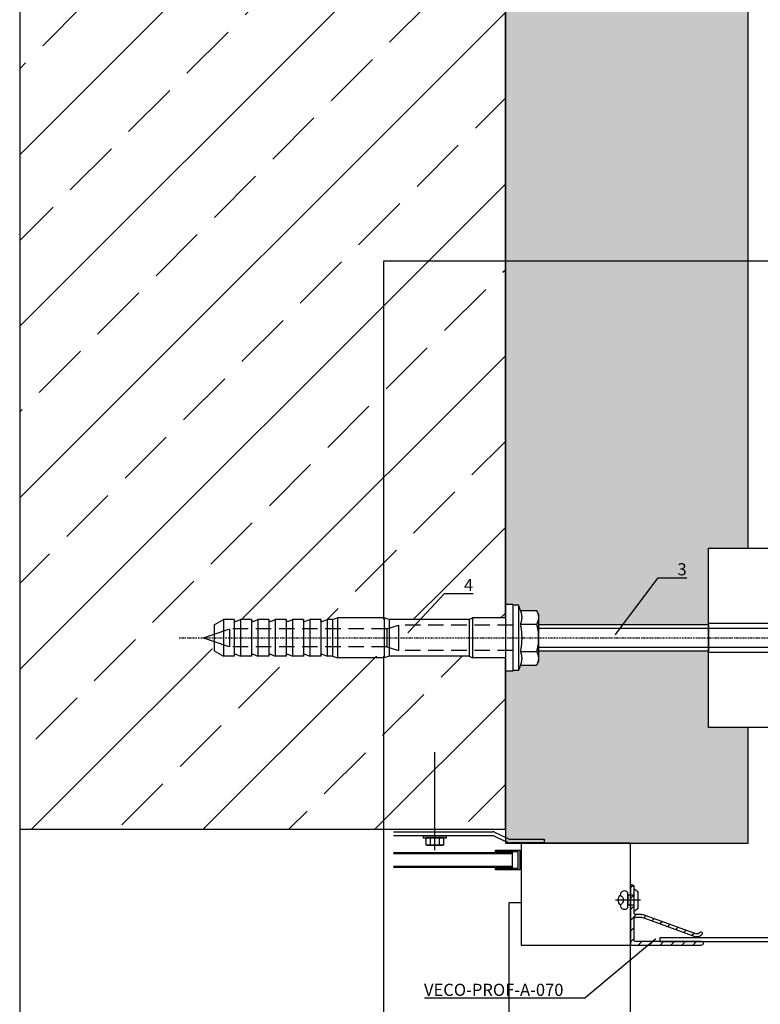
# Model space of a CAD drawing. Units: millimetres. Extents: x -358390 to -165483, y 96743 to 207920.
# Drawn here: x -179449 to -179144, y 204372 to 204778 of the extents above; entities that cross this region are included whole.
import ezdxf
from ezdxf import colors
from ezdxf.entities.mleader import LeaderData, LeaderLine
from ezdxf.enums import TextEntityAlignment as Align
from ezdxf.math import Vec2, Vec3

# ---------------------------------------------------------------- set-up
doc = ezdxf.new("R2010")
doc.units = ezdxf.units.MM
doc.set_wipeout_variables(frame=1)
for name, pattern in [('DASHDOT', [1.026316, 0.513158, -0.256579, 0, -0.256579]), ('VERDECKT', [9.525, 6.35, -3.175]), ('Verdeckt2', [4.7625, 3.175, -1.5875])]:
    doc.linetypes.add(name, pattern=pattern)
doc.layers.add('GIP-Ansichtsfenster', color=9, linetype='Continuous', plot=False)
for name, color, linetype in [('GIP-Bauseits', 8, 'Continuous'), ('GIP-Befestigungsmittel', 4, 'Continuous'), ('GIP-DIM-0', 12, 'Continuous'), ('GIP-Profile', 51, 'Continuous')]:
    doc.layers.add(name, color=color, linetype=linetype)
doc.styles.add('GIP-Text-45', font='calibri.ttf', dxfattribs={"width": 0.9, "height": 4.5})
doc.styles.get("Standard").update_dxf_attribs({"font": 'calibri.ttf'})

# ---------------------------------------------------------------- blocks, each defined once
blk = doc.blocks.new('*U158')
at = {"linetype": 'ByBlock'}
h = blk.add_hatch(dxfattribs=at)
h.set_pattern_fill('H1INSUN1', color=256, pattern_type=2)
h.set_pattern_definition([(67.38, (1090.13, 739), (3e-06, 100), [26, -1274]), (67.38, (1190.13, 739), (3e-06, 100), [26, -1274]), (67.38, (1290.13, 739), (3e-06, 100), [26, -1274]), (67.38, (1390.13, 739), (3e-06, 100), [26, -1274]), (67.3801, (1490.13, 739), (3e-06, 100), [26, -1274]), (112.249, (1174.13, 739), (-2e-06, 100), [23.77, -2353.203]), (112.249, (1274.13, 739), (-2e-06, 100), [23.77, -2353.203]), (112.249, (1374.13, 739), (-2e-06, 100), [23.77, -2353.203]), (112.249, (1474.13, 739), (-2e-06, 100), [23.77, -2353.203]), (112.249, (1574.13, 739), (-2e-06, 100), [23.77, -2353.203]), (112.249, (1674.13, 739), (-2e-06, 100), [23.77, -2353.203]), (112.249, (1774.13, 739), (-2e-06, 100), [23.77, -2353.203]), (112.249, (1874.13, 739), (-2e-06, 100), [23.77, -2353.203]), (112.249, (1974.13, 739), (-2e-06, 100), [23.77, -2353.203]), (247.751, (1149.13, 761), (-7e-06, 100), [23.77, -2353.203]), (247.751, (1249.13, 761), (-7e-06, 100), [23.77, -2353.203]), (247.751, (1349.13, 761), (-7e-06, 100), [23.77, -2353.203]), (247.751, (1449.13, 761), (-7e-06, 100), [23.77, -2353.203]), (247.751, (1549.13, 761), (-7e-06, 100), [23.77, -2353.203]), (247.751, (1649.13, 761), (-7e-06, 100), [23.77, -2353.203]), (247.751, (1749.13, 761), (-7e-06, 100), [23.77, -2353.203]), (247.751, (1849.13, 761), (-7e-06, 100), [23.77, -2353.203]), (247.751, (1949.13, 761), (-7e-06, 100), [23.77, -2353.203]), (292.62, (1114.13, 763), (-3e-06, 100), [26, -1274]), (292.62, (1214.13, 763), (-3e-06, 100), [26, -1274]), (292.62, (1314.13, 763), (-3e-06, 100), [26, -1274]), (292.62, (1414.13, 763), (-3e-06, 100), [26, -1274]), (292.6199, (1514.13, 763), (-3e-06, 100), [26, -1274]), (81.8699, (1085.132, 722), (5e-06, 100), [7.071, -700.0357]), (68.1986, (1086.132, 729), (-1e-06, 100), [10.77, -527.746]), (68.1986, (1186.132, 729), (-1e-06, 100), [10.77, -527.746]), (291.8014, (1124.132, 739), (1e-06, 100), [10.77, -527.746]), (291.8014, (1224.132, 739), (1e-06, 100), [10.77, -527.746]), (278.1301, (1128.132, 729), (-5e-06, 100), [7.071, -700.0357]), (278.1301, (1085.132, 722), (-5e-06, 100), [7.071, -700.0357]), (296.565, (1086.13, 715), (2e-06, 100), [6.708, -216.8986]), (315, (1089.13, 709), (-7e-15, 100), [7.071, -134.35]), (326.31, (1094.13, 704), (-4e-06, 100), [3.606, -356.95]), (326.31, (1194.13, 704), (-4e-06, 100), [3.606, -356.95]), (326.31, (1294.13, 704), (-4e-06, 100), [3.606, -356.95]), (341.565, (1097.13, 702), (-2e-07, 100), [3.162, -313.065]), (341.565, (1197.13, 702), (-2e-07, 100), [3.162, -313.065]), (341.565, (1297.13, 702), (-2e-07, 100), [3.162, -313.065]), (341.565, (1100.13, 701), (-2e-07, 100), [3.162, -313.065]), (341.565, (1200.13, 701), (-2e-07, 100), [3.162, -313.065]), (341.565, (1300.13, 701), (-2e-07, 100), [3.162, -313.065]), (0, (1103.13, 700), (0, 100), [8, -92]), (18.435, (1111.13, 700), (2e-07, 100), [3.162, -313.065]), (18.435, (1211.13, 700), (2e-07, 100), [3.162, -313.065]), (18.435, (1311.13, 700), (2e-07, 100), [3.162, -313.065]), (18.435, (1114.13, 701), (2e-07, 100), [3.162, -313.065]), (18.435, (1214.13, 701), (2e-07, 100), [3.162, -313.065]), (18.435, (1314.13, 701), (2e-07, 100), [3.162, -313.065]), (33.69, (1117.13, 702), (4e-06, 100), [3.606, -356.95]), (33.69, (1217.13, 702), (4e-06, 100), [3.606, -356.95]), (33.69, (1317.13, 702), (4e-06, 100), [3.606, -356.95]), (45, (1120.13, 704), (7e-15, 100), [7.071, -134.35]), (63.435, (1125.13, 709), (-2e-06, 100), [6.708, -216.8986]), (81.8699, (1128.132, 715), (5e-06, 100), [7.071, -700.0357]), (81.8699, (1135.132, 722), (5e-06, 100), [7.071, -700.0357]), (68.1986, (1136.132, 729), (-1e-06, 100), [10.77, -527.746]), (68.1986, (1236.132, 729), (-1e-06, 100), [10.77, -527.746]), (291.8014, (1174.132, 739), (1e-06, 100), [10.77, -527.746]), (291.8014, (1274.132, 739), (1e-06, 100), [10.77, -527.746]), (278.1301, (1178.132, 729), (-5e-06, 100), [7.071, -700.0357]), (278.1301, (1135.132, 722), (-5e-06, 100), [7.071, -700.0357]), (296.565, (1136.13, 715), (2e-06, 100), [6.708, -216.8986]), (315, (1139.13, 709), (-7e-15, 100), [7.071, -134.35]), (326.31, (1144.13, 704), (-4e-06, 100), [3.606, -356.95]), (326.31, (1244.13, 704), (-4e-06, 100), [3.606, -356.95]), (326.31, (1344.13, 704), (-4e-06, 100), [3.606, -356.95]), (341.565, (1147.13, 702), (-2e-07, 100), [3.162, -313.065]), (341.565, (1247.13, 702), (-2e-07, 100), [3.162, -313.065]), (341.565, (1347.13, 702), (-2e-07, 100), [3.162, -313.065]), (341.565, (1150.13, 701), (-2e-07, 100), [3.162, -313.065]), (341.565, (1250.13, 701), (-2e-07, 100), [3.162, -313.065]), (341.565, (1350.13, 701), (-2e-07, 100), [3.162, -313.065]), (0, (1153.13, 700), (0, 100), [8, -92]), (18.435, (1161.13, 700), (2e-07, 100), [3.162, -313.065]), (18.435, (1261.13, 700), (2e-07, 100), [3.162, -313.065]), (18.435, (1361.13, 700), (2e-07, 100), [3.162, -313.065]), (18.435, (1164.13, 701), (2e-07, 100), [3.162, -313.065]), (18.435, (1264.13, 701), (2e-07, 100), [3.162, -313.065]), (18.435, (1364.13, 701), (2e-07, 100), [3.162, -313.065]), (33.69, (1167.13, 702), (4e-06, 100), [3.606, -356.95]), (33.69, (1267.13, 702), (4e-06, 100), [3.606, -356.95]), (33.69, (1367.13, 702), (4e-06, 100), [3.606, -356.95]), (45, (1170.13, 704), (7e-15, 100), [7.071, -134.35]), (63.435, (1175.13, 709), (-2e-06, 100), [6.708, -216.8986]), (81.8699, (1178.132, 715), (5e-06, 100), [7.071, -700.0357]), (81.8699, (1110.132, 778), (5e-06, 100), [7.071, -700.0357]), (63.435, (1111.13, 785), (-2e-06, 100), [6.708, -216.8986]), (45, (1114.13, 791), (7e-15, 100), [7.071, -134.35]), (33.69, (1119.13, 796), (4e-06, 100), [3.606, -356.95]), (33.69, (1219.13, 796), (4e-06, 100), [3.606, -356.95]), (33.69, (1319.13, 796), (4e-06, 100), [3.606, -356.95]), (18.435, (1122.13, 798), (2e-07, 100), [3.162, -313.065]), (18.435, (1222.13, 798), (2e-07, 100), [3.162, -313.065]), (18.435, (1322.13, 798), (2e-07, 100), [3.162, -313.065]), (18.435, (1125.13, 799), (2e-07, 100), [3.162, -313.065]), (18.435, (1225.13, 799), (2e-07, 100), [3.162, -313.065]), (18.435, (1325.13, 799), (2e-07, 100), [3.162, -313.065]), (0, (1128.13, 800), (0, 100), [8, -92]), (341.565, (1136.13, 800), (-2e-07, 100), [3.162, -313.065]), (341.565, (1236.13, 800), (-2e-07, 100), [3.162, -313.065]), (341.565, (1336.13, 800), (-2e-07, 100), [3.162, -313.065]), (341.565, (1139.13, 799), (-2e-07, 100), [3.162, -313.065]), (341.565, (1239.13, 799), (-2e-07, 100), [3.162, -313.065]), (341.565, (1339.13, 799), (-2e-07, 100), [3.162, -313.065]), (326.31, (1142.13, 798), (-4e-06, 100), [3.606, -356.95]), (326.31, (1242.13, 798), (-4e-06, 100), [3.606, -356.95]), (326.31, (1342.13, 798), (-4e-06, 100), [3.606, -356.95]), (315, (1145.13, 796), (-7e-15, 100), [7.071, -134.35]), (296.565, (1150.13, 791), (2e-06, 100), [6.708, -216.8986]), (278.1301, (1153.132, 785), (-5e-06, 100), [7.071, -700.0357]), (278.1301, (1110.132, 778), (-5e-06, 100), [7.071, -700.0357]), (290.556, (1111.132, 771), (1e-06, 100), [8.544, -845.856]), (290.556, (1211.132, 771), (1e-06, 100), [8.544, -845.856]), (290.556, (1311.132, 771), (1e-06, 100), [8.544, -845.856]), (68.1986, (1149.132, 761), (-1e-06, 100), [10.77, -527.746]), (68.1986, (1249.132, 761), (-1e-06, 100), [10.77, -527.746]), (81.8699, (1153.132, 771), (5e-06, 100), [7.071, -700.0357]), (0, (1082.13, 800), (0, 100), [4, -96]), (341.565, (1086.13, 800), (-2e-07, 100), [3.162, -313.065]), (341.565, (1186.13, 800), (-2e-07, 100), [3.162, -313.065]), (341.565, (1286.13, 800), (-2e-07, 100), [3.162, -313.065]), (341.565, (1089.13, 799), (-2e-07, 100), [3.162, -313.065]), (341.565, (1189.13, 799), (-2e-07, 100), [3.162, -313.065]), (341.565, (1289.13, 799), (-2e-07, 100), [3.162, -313.065]), (326.31, (1092.13, 798), (-4e-06, 100), [3.606, -356.95]), (326.31, (1192.13, 798), (-4e-06, 100), [3.606, -356.95]), (326.31, (1292.13, 798), (-4e-06, 100), [3.606, -356.95]), (315, (1095.13, 796), (-7e-15, 100), [7.071, -134.35]), (296.565, (1100.13, 791), (2e-06, 100), [6.708, -216.8986]), (278.1301, (1103.132, 785), (-5e-06, 100), [7.071, -700.0357]), (69.444, (1100.132, 763), (-1e-06, 100), [8.544, -845.856]), (69.444, (1200.132, 763), (-1e-06, 100), [8.544, -845.856]), (69.444, (1300.132, 763), (-1e-06, 100), [8.544, -845.856]), (81.8699, (1103.132, 771), (5e-06, 100), [7.071, -700.0357]), (81.8699, (1160.132, 778), (5e-06, 100), [7.071, -700.0357]), (63.435, (1161.13, 785), (-2e-06, 100), [6.708, -216.8986]), (45, (1164.13, 791), (7e-15, 100), [7.071, -134.35]), (33.69, (1169.13, 796), (4e-06, 100), [3.606, -356.95]), (33.69, (1269.13, 796), (4e-06, 100), [3.606, -356.95]), (33.69, (1369.13, 796), (4e-06, 100), [3.606, -356.95]), (18.435, (1172.13, 798), (2e-07, 100), [3.162, -313.065]), (18.435, (1272.13, 798), (2e-07, 100), [3.162, -313.065]), (18.435, (1372.13, 798), (2e-07, 100), [3.162, -313.065]), (18.435, (1175.13, 799), (2e-07, 100), [3.162, -313.065]), (18.435, (1275.13, 799), (2e-07, 100), [3.162, -313.065]), (18.435, (1375.13, 799), (2e-07, 100), [3.162, -313.065]), (0, (1178.13, 800), (0, 100), [4, -96]), (278.1301, (1160.132, 778), (-5e-06, 100), [7.071, -700.0357]), (291.8014, (1161.132, 771), (1e-06, 100), [10.77, -527.746]), (291.8014, (1261.132, 771), (1e-06, 100), [10.77, -527.746])])
h.paths.add_polyline_path([(0, 100), (1445.75, 100), (1445.75, 0), (0, 0)])
blk.add_lwpolyline([(0, 100), (1445.75, 100), (1445.75, 0), (0, 0)], close=True)
blk = doc.blocks.new('*U184')
at = {"color": 0, "linetype": 'ByBlock', "lineweight": -2}
blk.add_lwpolyline([(-4, 0), (76.6, 0)], dxfattribs=at)
blk = doc.blocks.new('*U214')
at = {"color": 1}
blk.add_lwpolyline([(0, 0), (-350, 0), (-350, 400), (0, 400)], close=True, dxfattribs=at)
at = {"color": 1, "style": 'GIP-Text-45', "width": 0.9}
blk.add_attdef('BEZEICHNUNG', text='', height=22.5, dxfattribs=at).set_placement((0, 0), align=Align.BOTTOM_RIGHT)
blk = doc.blocks.new('*U215')
blk.add_line((0, 2.6), (0, -7.61))
blk.add_lwpolyline([(4.6, 0), (-4.6, 0, -0.110853), (-3.34, 1.6), (3.34, 1.6, -0.099763)], format="xyb", close=True)
blk.add_lwpolyline([(-2, -2.5), (2, -2.5), (2, 0), (-2, 0)], close=True)
blk.add_lwpolyline([(3.07, -2.5), (-3.07, -2.5)])
blk.add_lwpolyline([(-2, -5.72, -0.647944), (2, -5.72)], format="xyb")
for centre, radius, start, end in [((-2, -3.93), 1.79, 126.6737, 270), ((2, -3.93), 1.79, 270, 53.3263), ((0, -3.93), 2.68, 221.7639, 318.2361)]:
    blk.add_arc(centre, radius, start, end)
blk = doc.blocks.new('QSPRF211')
for p, q in [((-2.12, 6.36), (-2.12, 35.62)), ((-1.38, 36.36), (-1.36, 36.36)), ((-0.62, 35.62), (-0.62, 8.36)), ((9.21, 11.83), (1.38, 33.26)), ((10.3, 12.32), (2.54, 33.55)), ((3.34, 35.43), (3.34, 35.45)), ((9.38, 8.36), (9.38, 10.87)), ((10.54, 10.94), (10.54, 8.36)), ((22.88, 6.36), (-2.12, 6.36)), ((-0.12, 7.86), (8.88, 7.86)), ((11.04, 7.86), (21.88, 7.86)), ((22.88, 6.36), (22.88, 6.86))]:
    blk.add_line(p, q)
for centre, radius, start, end in [((-1.38, 35.62), 0.74, 90, 180), ((-1.36, 35.62), 0.74, 0, 90), ((3.81, 33.86), 2.5, 123.5883, 194), ((2.75, 35.45), 0.59, 0, 123.5883), ((3.81, 33.86), 1.3, 123.9919, 194), ((2.75, 35.43), 0.59, 303.9919, 0), ((6.54, 10.94), 4, 0, 20.0668), ((-0.12, 8.36), 0.5, 180, 270), ((8.88, 8.36), 0.5, 270, 0), ((6.58, 10.87), 2.8, 0, 20.0668), ((11.04, 8.36), 0.5, 180, 270), ((21.88, 6.86), 1, 0, 90)]:
    blk.add_arc(centre, radius, start, end)
blk = doc.blocks.new('GIP-Rohbau_1')
h = blk.add_hatch()
h.set_pattern_fill('JIS_STN_2.5', color=256, scale=20)
h.paths.add_polyline_path([(5104.81, -1564.65), (4904.81, -1564.65), (4904.81, -2964.65), (5104.81, -2964.65)])
h = blk.add_hatch()
h.set_pattern_fill('ANSI31', color=8)
h.set_pattern_definition([(45, (-641.118, 0), (-2.245064, 2.245064), [])])
edge = h.paths.add_edge_path()
edge.add_arc((5160.94, -3003.5), 3.76, 74.7795, 95.2181, ccw=False)
edge.add_line((5161.92, -2999.87), (5183.5, -3007.74))
edge.add_arc((5183.81, -3006.48), 1.3, 256, 308.5387)
edge.add_arc((5183.81, -3006.48), 1.3, 308.5387, 326.0081)
edge.add_line((5184.89, -3007.2), (5184.94, -3007.14))
edge.add_arc((5185.39, -3007.53), 0.6, -32.7159, 138.9101, ccw=False)
edge.add_arc((5183.81, -3006.48), 2.5, 256, 326.4117, ccw=False)
edge.add_line((5183.21, -3008.9), (5161.78, -3001.07))
edge.add_arc((5160.82, -3003.7), 2.8, 69.9332, 90)
edge.add_line((5160.82, -3000.9), (5158.31, -3000.9))
edge.add_arc((5158.31, -3001.4), 0.5, 90, 180)
edge.add_line((5157.81, -3001.4), (5157.81, -3010.4))
edge.add_arc((5158.31, -3010.4), 0.5, 180, 270)
edge.add_line((5158.31, -3010.9), (5185.57, -3010.9))
edge.add_arc((5185.57, -3011.64), 0.74, 0, 90, ccw=False)
edge.add_line((5186.31, -3011.64), (5186.31, -3011.66))
edge.add_arc((5185.57, -3011.66), 0.74, -90, 0, ccw=False)
edge.add_line((5185.57, -3012.4), (5156.31, -3012.4))
edge.add_line((5156.31, -3012.4), (5156.31, -2987.4))
edge.add_line((5156.31, -2987.4), (5156.81, -2987.4))
edge.add_arc((5156.81, -2988.4), 1, 0, 90, ccw=False)
edge.add_line((5157.81, -2988.4), (5157.81, -2999.24))
edge.add_arc((5158.31, -2999.24), 0.5, 180, 270)
edge.add_line((5158.31, -2999.74), (5160.89, -2999.74))
edge.add_line((5160.89, -2999.74), (5160.6, -2999.76))
for p, q in [((5104.81, -2964.65), (5104.81, -2932.9)), ((4904.81, -2964.65), (4904.81, -3936.16)), ((5058.81, -2964.65), (5104.81, -2964.65)), ((5058.81, -2965.65), (5099.65, -2965.65)), ((5058.81, -2967.15), (5098.79, -2967.15)), ((5098.53, -2967.15), (5099.65, -2967.15)), ((5099.74, -2967.2), (5104.34, -2969.37)), ((5100.38, -2965.84), (5104.98, -2968.01)), ((5105.92, -2970.11), (5104.07, -2969.24)), ((5104.98, -2968.01), (5106.42, -2968.69)), ((5106.67, -2968.75), (5120.78, -2968.75)), ((5120.78, -2968.75), (5120.78, -2970.25)), ((5120.78, -2970.25), (5106.67, -2970.25)), ((5058.81, -2974.15), (5107.65, -2974.15)), ((5058.81, -2974.65), (5107.65, -2974.65)), ((5107.65, -2974.15), (5107.65, -2980.4)), ((5107.65, -2974.65), (5107.65, -2979.9)), ((5107.65, -2979.9), (5058.81, -2979.9)), ((5107.65, -2980.4), (5058.81, -2980.4))]:
    blk.add_line(p, q)
for points in [[(5104.81, -1564.65), (4904.81, -1564.65), (4904.81, -2964.65), (5104.81, -2964.65)], [(5071.03, -2967.4), (5071.03, -2968.2), (5080.53, -2968.2), (5080.53, -2967.4)], [(5079.03, -2971.2), (5079.53, -2971.07), (5079.53, -2968.2), (5072.02, -2968.2), (5072.02, -2971.07), (5072.53, -2971.2)], [(5110.78, -2981.28), (5100.78, -2981.28), (5100.78, -2980.65), (5110.15, -2980.65), (5110.15, -2973.9), (5100.78, -2973.9), (5100.78, -2973.28), (5110.78, -2973.28)], [(5156.31, -2970.4), (5111.31, -2970.4), (5111.31, -3012.4), (5156.31, -3012.4)]]:
    blk.add_lwpolyline(points, close=True)
at = {"flags": 128}
blk.add_lwpolyline([(5269.92, -2920.36), (5268.42, -2920.36), (5268.42, -2978.9, 0.388982), (5271.62, -2982.39), (5287.12, -2982.39, -0.434277), (5288.42, -2983.78), (5288.42, -3007.4, -0.414214), (5286.42, -3009.4), (5168.41, -3009.4), (5168.41, -3010.9), (5286.42, -3010.9, 0.414214), (5289.92, -3007.4), (5289.92, -2983.9, 0.414214), (5286.92, -2980.9), (5271.92, -2980.9, -0.414214), (5269.92, -2978.9), (5269.92, -2920.36)], format="xyb", dxfattribs=at)
for points in [[(5073.9, -2968.2), (5073.9, -2971.07)], [(5077.65, -2971.07), (5077.65, -2968.2)], [(5111.31, -2994.9), (5106.31, -2994.9), (5106.31, -3041.4), (5156.31, -3041.4), (5156.31, -3012.4)]]:
    blk.add_lwpolyline(points)
blk.add_lwpolyline([(5079.53, -2971.07, -0.143594), (5077.65, -2971.07, -0.071797), (5073.9, -2971.07, -0.143594), (5072.02, -2971.07)], format="xyb")
for centre, radius, start, end in [((5099.65, -2967.15), 1.5, 61.0019, 90), ((5100.38, -2965.84), 1.5, 241.0019, 244.755), ((5106.71, -2968.1), 0.655, 244.4825, 266.5194), ((5106.87, -2967.16), 3.1, 252.1265, 266.253)]:
    blk.add_arc(centre, radius, start, end)
at = {"transparency": 33554687, "xscale": -1, "rotation": 270}
blk.add_blockref('*U158', (5104.81, -2970.4), dxfattribs=at)
at = {"xscale": -0.5, "yscale": 0.5, "zscale": 0.5, "rotation": 270}
blk.add_blockref('*U184', (5075.78, -2971.2), dxfattribs=at)
at = {"layer": 'GIP-Ansichtsfenster'}
blk.add_blockref('*U214', (5404.81, -3130.46), dxfattribs=at).add_auto_attribs({'BEZEICHNUNG': 'Blatt 06'})
at = {"layer": 'GIP-Befestigungsmittel', "color": 1, "rotation": 270}
blk.add_blockref('*U215', (5157.81, -2993.82), dxfattribs=at)
at = {"layer": 'GIP-Profile', "xscale": -1, "rotation": 270}
blk.add_blockref('QSPRF211', (5149.95, -3010.28), dxfattribs=at)
blk = doc.blocks.new('_Dot')
blk.add_hatch(color=0).paths.add_polyline_path([(-0.5, 0, 1), (0.5, 0, 1)])
at = {"color": 0}
blk.add_line((-1, 0), (-0.5, 0), dxfattribs=at)
blk = doc.blocks.new('*U211')
blk.add_wipeout([(70, 37), (130, 37), (130, -37), (70, -37), (70, -5.5), (0, -5.5), (0, -9.75), (-0.75, -11.26), (-7.43, -11.26), (-8.25, -13.5), (-13.5, -13.72), (-13.5, -8.25), (-27.19, -8.25), (-28.5, -7.5), (-129.75, -7.5), (-133.5, -5.33), (-138, 0), (-133.5, 5.33), (-129.75, 7.5), (-28.5, 7.5), (-27.19, 8.25), (-13.5, 8.25), (-13.5, 13.72), (-10.5, 13.72), (-10.5, 13.5), (-8.25, 13.5), (-7.43, 11.26), (-0.75, 11.26), (0, 9.75), (0, 5.5), (70, 5.5)])
at = {"linetype": 'Continuous'}
for p, q in [((114.91, 19.35), (115.9, 21.07)), ((117.01, 21.71), (118.99, 21.71)), ((121.09, 19.35), (120.1, 21.07)), ((115.9, 16.35), (114.91, 18.07)), ((115.9, 16.35), (114.91, 18.07)), ((120.1, 16.35), (121.09, 18.07)), ((117.01, 15.71), (118.99, 15.71)), ((117.01, -16), (118.99, -16)), ((117.01, -16), (118.99, -16)), ((114.91, -18.36), (115.9, -16.64)), ((114.91, -18.36), (115.9, -16.64)), ((115.9, -21.36), (114.91, -19.64)), ((115.9, -21.36), (114.91, -19.64)), ((121.09, -18.36), (120.1, -16.64)), ((121.09, -18.36), (120.1, -16.64)), ((120.1, -21.36), (121.09, -19.64)), ((120.1, -21.36), (121.09, -19.64)), ((117.01, -22), (118.99, -22)), ((117.01, -22), (118.99, -22))]:
    blk.add_line(p, q, dxfattribs=at)
at = {"linetype": 'DASHDOT'}
for p, q in [((118, 19.72), (118, 23.12)), ((118, 19.72), (118, 23.12)), ((113.59, 18.71), (117.03, 18.71)), ((113.59, 18.71), (117.03, 18.71)), ((118, 15.43), (118, 18.71)), ((118, 15.43), (118, 18.71)), ((119.05, 18.71), (122.56, 18.71)), ((119.05, 18.71), (122.56, 18.71)), ((-148, 0), (140, 0)), ((118, -17.99), (118, -14.59)), ((118, -17.99), (118, -14.59)), ((113.59, -19), (117.03, -19)), ((113.59, -19), (117.03, -19)), ((118, -23.49), (118, -20.21)), ((118, -23.49), (118, -20.21)), ((119.05, -19), (122.56, -19)), ((119.05, -19), (122.56, -19))]:
    blk.add_line(p, q, dxfattribs=at)
at = {"linetype": 'Continuous', "extrusion": (-1.22465e-16, -1, 0)}
for p, q in [((-13.5, 13.72), (-13.5, 0)), ((-10.5, 13.72), (-13.5, 13.72)), ((-10.5, 13.72), (-10.5, 0)), ((-8.25, 13.5), (-10.5, 13.5)), ((-8.25, 13.5), (-8.25, 0)), ((-7.43, 11.26), (-8.25, 13.5)), ((-84.75, 7.5), (-82.69, 8.25)), ((-82.69, 8.25), (-82.69, 0)), ((-63.57, 8.25), (-82.69, 8.25)), ((-63.57, 8.25), (-63.57, 0)), ((-61.5, 7.5), (-63.57, 8.25)), ((-28.5, 7.5), (-27.19, 8.25)), ((-27.19, 8.25), (-27.19, 0)), ((-13.5, 8.25), (-27.19, 8.25)), ((-7.43, 11.26), (-0.75, 11.26)), ((0, 9.75), (-0.75, 11.26)), ((0, 9.75), (0, 8.44)), ((0, 8.44), (0, 0)), ((-133.5, 5.33), (-129.75, 7.5)), ((-133.5, 5.33), (-133.5, 0)), ((-129.75, 7.5), (-129.75, 0)), ((-125.25, 7.5), (-129.75, 7.5)), ((-125.25, 7.5), (-125.25, 0)), ((-124.64, 6.73), (-122.63, 7.5)), ((-122.63, 7.5), (-122.63, 0)), ((-118.13, 7.5), (-122.63, 7.5)), ((-118.13, 7.5), (-118.13, 0)), ((-117.52, 6.73), (-115.5, 7.5)), ((-115.5, 7.5), (-115.5, 0)), ((-111, 7.5), (-115.5, 7.5)), ((-111, 7.5), (-111, 0)), ((-110.39, 6.73), (-108.38, 7.5)), ((-108.38, 7.5), (-108.38, 0)), ((-103.88, 7.5), (-108.38, 7.5)), ((-103.88, 7.5), (-103.88, 0)), ((-103.27, 6.73), (-101.25, 7.5)), ((-101.25, 7.5), (-101.25, 0)), ((-96.75, 7.5), (-101.25, 7.5)), ((-96.75, 7.5), (-96.75, 0)), ((-96.14, 6.73), (-94.13, 7.5)), ((-94.13, 7.5), (-94.13, 0)), ((-89.63, 7.5), (-94.13, 7.5)), ((-89.63, 7.5), (-89.63, 0)), ((-89.02, 6.73), (-87, 7.5)), ((-87, 7.5), (-87, 0)), ((-84.75, 7.5), (-87, 7.5)), ((-84.75, 7.5), (-84.75, 0)), ((-61.5, 7.5), (-61.5, 0)), ((-28.5, 7.5), (-61.5, 7.5)), ((-28.5, 7.5), (-28.5, 0)), ((-7.43, 5.63), (-0.75, 5.63)), ((-138, 0), (-133.5, 1.53)), ((-138, 0), (-133.5, -1.53)), ((-133.5, 0), (-133.5, -5.33)), ((-129.75, 0), (-129.75, -7.5)), ((-125.25, 0), (-125.25, -7.5)), ((-122.63, 0), (-122.63, -7.5)), ((-118.13, 0), (-118.13, -7.5)), ((-115.5, 0), (-115.5, -7.5)), ((-111, 0), (-111, -7.5)), ((-108.38, 0), (-108.38, -7.5)), ((-103.88, 0), (-103.88, -7.5)), ((-101.25, 0), (-101.25, -7.5)), ((-96.75, 0), (-96.75, -7.5)), ((-94.13, 0), (-94.13, -7.5)), ((-89.63, 0), (-89.63, -7.5)), ((-87, 0), (-87, -7.5)), ((-84.75, 0), (-84.75, -7.5)), ((-82.69, 0), (-82.69, -8.25)), ((-63.57, 0), (-63.57, -8.25)), ((-61.5, 0), (-61.5, -7.5)), ((-28.5, 0), (-28.5, -7.5)), ((-27.19, 0), (-27.19, -8.25)), ((-13.5, 0), (-13.5, -13.72)), ((-10.5, 0), (-10.5, -13.72)), ((-8.25, 0), (-8.25, -13.5)), ((0, 0), (0, -8.44)), ((-133.5, -5.33), (-129.75, -7.5)), ((-125.25, -7.5), (-129.75, -7.5)), ((-124.64, -6.73), (-122.63, -7.5)), ((-118.13, -7.5), (-122.63, -7.5)), ((-117.52, -6.73), (-115.5, -7.5)), ((-111, -7.5), (-115.5, -7.5)), ((-110.39, -6.73), (-108.38, -7.5)), ((-103.88, -7.5), (-108.38, -7.5)), ((-103.27, -6.73), (-101.25, -7.5)), ((-96.75, -7.5), (-101.25, -7.5)), ((-96.14, -6.73), (-94.13, -7.5)), ((-89.63, -7.5), (-94.13, -7.5)), ((-89.02, -6.73), (-87, -7.5)), ((-84.75, -7.5), (-87, -7.5)), ((-84.75, -7.5), (-82.69, -8.25)), ((-61.5, -7.5), (-63.57, -8.25)), ((-28.5, -7.5), (-61.5, -7.5)), ((-28.5, -7.5), (-27.19, -8.25)), ((-7.43, -5.63), (-0.75, -5.63)), ((-63.57, -8.25), (-82.69, -8.25)), ((-13.5, -8.25), (-27.19, -8.25)), ((-7.43, -11.26), (-8.25, -13.5)), ((-7.43, -11.26), (-0.75, -11.26)), ((0, -9.75), (-0.75, -11.26)), ((0, -8.44), (0, -9.75)), ((-10.5, -13.72), (-13.5, -13.72)), ((-8.25, -13.5), (-10.5, -13.5))]:
    blk.add_line(p, q, dxfattribs=at)
at = {"linetype": 'VERDECKT', "extrusion": (-1.22465e-16, -1, 0)}
for p, q in [((-62.39, 3.68), (-57.59, 5.25)), ((-57.59, 5.25), (-57.59, 0)), ((-10.5, 5.25), (-57.59, 5.25)), ((-133.5, 1.53), (-127.19, 3.68)), ((-127.19, 3.68), (-127.19, 0)), ((-62.39, 3.68), (-127.19, 3.68)), ((-127.19, 0), (-127.19, -3.67)), ((-62.39, 3.68), (-62.39, 0)), ((-62.39, 0), (-62.39, -3.67)), ((-57.59, 0), (-57.59, -5.25)), ((-133.5, -1.53), (-127.19, -3.67)), ((-62.39, -3.67), (-127.19, -3.67)), ((-62.39, -3.67), (-57.59, -5.25)), ((-10.5, -5.25), (-57.59, -5.25))]:
    blk.add_line(p, q, dxfattribs=at)
for points in [[(70, 0), (70, 37), (130, 37), (130, -37), (70, -37), (70, 0)], [(0, 5.5), (70, 5.5), (70, -5.5), (0, -5.5), (0, 5)], [(70, 0), (70, 6), (130, 6), (130, -6), (70, -6), (70, -0.3)]]:
    blk.add_lwpolyline(points)
for points in [[(118, 29), (118, 29, -0.414214), (120.55, 26.45), (120.55, 11.55, -0.414214), (118, 9), (118, 9, -0.414214), (115.45, 11.55), (115.45, 26.45, -0.414214), (118, 29), (118, 29)], [(118, -9), (118, -9, -0.414214), (120.55, -11.55), (120.55, -26.45, -0.414214), (118, -29), (118, -29, -0.414214), (115.45, -26.45), (115.45, -11.55, -0.414214), (118, -9), (118, -9)]]:
    blk.add_lwpolyline(points, format="xyb")
at = {"linetype": 'Verdeckt2', "ltscale": 0.05}
for points in [[(0, 4), (70, 4), (70, -4), (0, -4)], [(70, 4), (130, 4), (130, -4), (70, -4)]]:
    blk.add_lwpolyline(points, dxfattribs=at)
at = {"linetype": 'Continuous'}
for centre, radius in [((118, 18.71), 3.94), ((118, 18.71), 3.94), ((118, 18.71), 3), ((118, 18.71), 3), ((118, -19), 3.94), ((118, -19), 3.94), ((118, -19), 3), ((118, -19), 3)]:
    blk.add_circle(centre, radius, dxfattribs=at)
for centre in [(118, 18.71), (118, -19)]:
    blk.add_circle(centre, 2.55)
for centre, start, end in [((117.01, 20.43), 90, 150), ((117.01, 20.43), 90, 150), ((118.99, 20.43), 30, 90), ((118.99, 20.43), 30, 90), ((116.01, 18.71), 150, 210), ((116.01, 18.71), 150, 210), ((117.01, 16.99), 210, 270), ((117.01, 16.99), 210, 270), ((118.99, 16.99), 270, 330), ((118.99, 16.99), 270, 330), ((119.99, 18.71), 330, 30), ((119.99, 18.71), 330, 30), ((117.01, -17.28), 90, 150), ((117.01, -17.28), 90, 150), ((118.99, -17.28), 30, 90), ((118.99, -17.28), 30, 90), ((116.01, -19), 150, 210), ((116.01, -19), 150, 210), ((119.99, -19), 330, 30), ((119.99, -19), 330, 30), ((117.01, -20.72), 210, 270), ((117.01, -20.72), 210, 270), ((118.99, -20.72), 270, 330), ((118.99, -20.72), 270, 330)]:
    blk.add_arc(centre, 1.28, start, end, dxfattribs=at)
at = {"linetype": 'Continuous', "extrusion": (0, 0, -1)}
for centre, start, end in [((124.8, 7.15), 249.0006, 0), ((117.68, 7.15), 249.0006, 0), ((110.55, 7.15), 249.0006, 0), ((103.43, 7.15), 249.0001, 0.0001), ((96.3, 7.15), 249.0001, 0.0001), ((89.18, 7.15), 248.9999, 359.9998), ((124.8, -7.15), 0, 110.9994), ((117.68, -7.15), 0, 110.9994), ((110.55, -7.15), 0, 110.9994), ((103.43, -7.15), 359.9999, 110.9999), ((96.3, -7.15), 359.9999, 110.9999), ((89.18, -7.15), 0.0002, 111.0001)]:
    blk.add_arc(centre, 0.45, start, end, dxfattribs=at)
at = {"linetype": 'Continuous'}
for points, weights in [([(-7.43, 11.26), (-6.89, 9.75), (-6.89, 8.44)], [1.04197060017, 1.05951276848, 1]), ([(-6.89, 8.44), (-6.89, 7.14), (-7.43, 5.63)], [1, 1.05951276848, 1.04197060017]), ([(-0.75, 11.26), (0, 9.75), (0, 8.44)], [1, 1.0379548493, 1]), ([(0, 8.44), (0, 7.14), (-0.75, 5.63)], [1, 1.0379548493, 1]), ([(-7.43, 5.63), (-6.89, 2.61), (-6.89, 0)], [1.04197060017, 1.05951276848, 1]), ([(-0.75, 5.63), (0, 2.61), (0, 0)], [1, 1.0379548493, 1]), ([(-6.89, 0), (-6.89, -2.61), (-7.43, -5.63)], [1, 1.05951276848, 1.04197060017]), ([(0, 0), (0, -2.61), (-0.75, -5.63)], [1, 1.0379548493, 1]), ([(-7.43, -5.63), (-6.89, -7.14), (-6.89, -8.44)], [1.04197060017, 1.05951276848, 1]), ([(-0.75, -5.63), (0, -7.14), (0, -8.44)], [1, 1.0379548493, 1]), ([(-6.89, -8.44), (-6.89, -9.75), (-7.43, -11.26)], [1, 1.05951276848, 1.04197060017]), ([(0, -8.44), (0, -9.75), (-0.75, -11.26)], [1, 1.0379548493, 1])]:
    blk.add_rational_spline(points, weights, degree=2, dxfattribs=at)

msp = doc.modelspace()

# ---------------------------------------------------------------- block references
at = {"layer": 'GIP-Bauseits', "color": 1}
msp.add_blockref('GIP-Rohbau_1', (-184353.966, 207408.634), dxfattribs=at)

# ---------------------------------------------------------------- next in the draw order: block references
msp.add_blockref('*U211', (-179235.526, 204522.882))

# ---------------------------------------------------------------- next in the draw order: leaders
at = {"layer": 'GIP-DIM-0'}
ml = msp.add_multileader_mtext('Standard', dxfattribs=at)
ml.set_content('VECO-PROF-A-070', color=142)
ml.set_leader_properties(color=256, linetype='ByLayer', lineweight=-1)
ml.set_arrow_properties(name='DOT')
ml.build(insert=Vec2(0, 0))
ml.multileader.update_dxf_attribs({"text_left_attachment_type": 6, "text_right_attachment_type": 6, "dogleg_length": 2, "arrow_head_size": 0.2, "scale": 2})
ctx = ml.context
ctx.base_point, ctx.scale, ctx.char_height, ctx.arrow_head_size, ctx.landing_gap_size, ctx.plane_origin = Vec3(-179286.656, 204374.355), 2, 5, 0.2, 4, Vec3(-171804.553, 208447.558)
ctx.left_attachment, ctx.right_attachment = 6, 6
notes = []
notes.append((ctx, [(0, (1, 1, 0), (-179216.379, 204374.355), (-1, 0), 4, [(0, [(-179187.153, 204398.898)], 0, [])])]))
ctx.mtext.insert, ctx.mtext.flow_direction = Vec3(-179282.656, 204380.355), 5
ctx.mtext.has_bg_fill, ctx.mtext.bg_color, ctx.mtext.bg_scale_factor, ctx.mtext.bg_transparency, ctx.mtext.use_window_bg_color = 1, -1027028792, 1.5, 0, 1
for ctx, leaders in notes:
    for number, flags, end, landing, length, lines in leaders:
        leader = LeaderData()
        leader.index, (leader.has_last_leader_line, leader.has_dogleg_vector, leader.attachment_direction) = number, flags
        leader.last_leader_point, leader.dogleg_vector, leader.dogleg_length = Vec3(end), Vec3(landing), length
        for number, points, colour, breaks in lines:
            line = LeaderLine()
            line.index, line.vertices, line.color, line.breaks = number, Vec3.list(points), colors.encode_raw_color(colour), breaks
            leader.lines.append(line)
        ctx.leaders.append(leader)

# ---------------------------------------------------------------- next in the draw order: leaders
ml = msp.add_multileader_mtext('Standard', dxfattribs=at)
ml.set_content('3', color=142)
ml.set_leader_properties(color=256, linetype='ByLayer', lineweight=-1)
ml.set_arrow_properties(name='DOT')
ml.build(insert=Vec2(0, 0))
ml.multileader.update_dxf_attribs({"text_left_attachment_type": 6, "text_right_attachment_type": 6, "dogleg_length": 2, "arrow_head_size": 0.2, "scale": 2})
ctx = ml.context
ctx.base_point, ctx.scale, ctx.char_height, ctx.arrow_head_size, ctx.landing_gap_size, ctx.plane_origin = Vec3(-179182.261, 204547.645), 2, 5, 0.2, 4, Vec3(-171770.656, 208623.89)
ctx.left_attachment, ctx.right_attachment = 6, 6
notes = []
notes.append((ctx, [(1, (1, 1, 0), (-179186.261, 204547.645), (1, 0), 4, [(0, [(-179203.929, 204524.15)], 0, [])])]))
ctx.mtext.insert, ctx.mtext.flow_direction = Vec3(-179178.261, 204553.645), 5
ctx.mtext.has_bg_fill, ctx.mtext.bg_color, ctx.mtext.bg_scale_factor, ctx.mtext.bg_transparency, ctx.mtext.use_window_bg_color = 1, -1027028792, 1.5, 0, 1
ml = msp.add_multileader_mtext('Standard', dxfattribs=at)
ml.set_content('4', color=142)
ml.set_leader_properties(color=256, linetype='ByLayer', lineweight=-1)
ml.set_arrow_properties(name='DOT')
ml.build(insert=Vec2(0, 0))
ml.multileader.update_dxf_attribs({"text_left_attachment_type": 6, "text_right_attachment_type": 6, "dogleg_length": 2, "arrow_head_size": 0.2, "scale": 2})
ctx = ml.context
ctx.base_point, ctx.scale, ctx.char_height, ctx.arrow_head_size, ctx.landing_gap_size, ctx.plane_origin = Vec3(-179270.199, 204541.125), 2, 5, 0.2, 4, Vec3(-171860.772, 208619.746)
ctx.left_attachment, ctx.right_attachment = 6, 6
notes.append((ctx, [(1, (1, 1, 0), (-179274.199, 204541.125), (1, 0), 4, [(0, [(-179289.341, 204524.924)], 0, [])])]))
ctx.mtext.insert, ctx.mtext.flow_direction = Vec3(-179266.199, 204547.125), 5
ctx.mtext.has_bg_fill, ctx.mtext.bg_color, ctx.mtext.bg_scale_factor, ctx.mtext.bg_transparency, ctx.mtext.use_window_bg_color = 1, -1027028792, 1.5, 0, 1
ml = msp.add_multileader_mtext('Standard', dxfattribs=at)
ml.set_content('VECO-PROF-A-070', color=142)
ml.set_leader_properties(color=256, linetype='ByLayer', lineweight=-1)
ml.set_arrow_properties(name='DOT')
ml.build(insert=Vec2(0, 0))
ml.multileader.update_dxf_attribs({"text_left_attachment_type": 6, "text_right_attachment_type": 6, "dogleg_length": 2, "arrow_head_size": 0.2, "scale": 2})
ctx = ml.context
ctx.base_point, ctx.scale, ctx.char_height, ctx.arrow_head_size, ctx.landing_gap_size, ctx.plane_origin = Vec3(-179286.656, 204374.355), 2, 5, 0.2, 4, Vec3(-171804.553, 208447.558)
ctx.left_attachment, ctx.right_attachment = 6, 6
notes.append((ctx, [(0, (1, 1, 0), (-179216.379, 204374.355), (-1, 0), 4, [(0, [(-179187.153, 204398.898)], 0, [])])]))
ctx.mtext.insert, ctx.mtext.flow_direction = Vec3(-179282.656, 204380.355), 5
ctx.mtext.has_bg_fill, ctx.mtext.bg_color, ctx.mtext.bg_scale_factor, ctx.mtext.bg_transparency, ctx.mtext.use_window_bg_color = 1, -1027028792, 1.5, 0, 1
for ctx, leaders in notes:
    for number, flags, end, landing, length, lines in leaders:
        leader = LeaderData()
        leader.index, (leader.has_last_leader_line, leader.has_dogleg_vector, leader.attachment_direction) = number, flags
        leader.last_leader_point, leader.dogleg_vector, leader.dogleg_length = Vec3(end), Vec3(landing), length
        for number, points, colour, breaks in lines:
            line = LeaderLine()
            line.index, line.vertices, line.color, line.breaks = number, Vec3.list(points), colors.encode_raw_color(colour), breaks
            leader.lines.append(line)
        ctx.leaders.append(leader)

doc.saveas('drawing.dxf')
